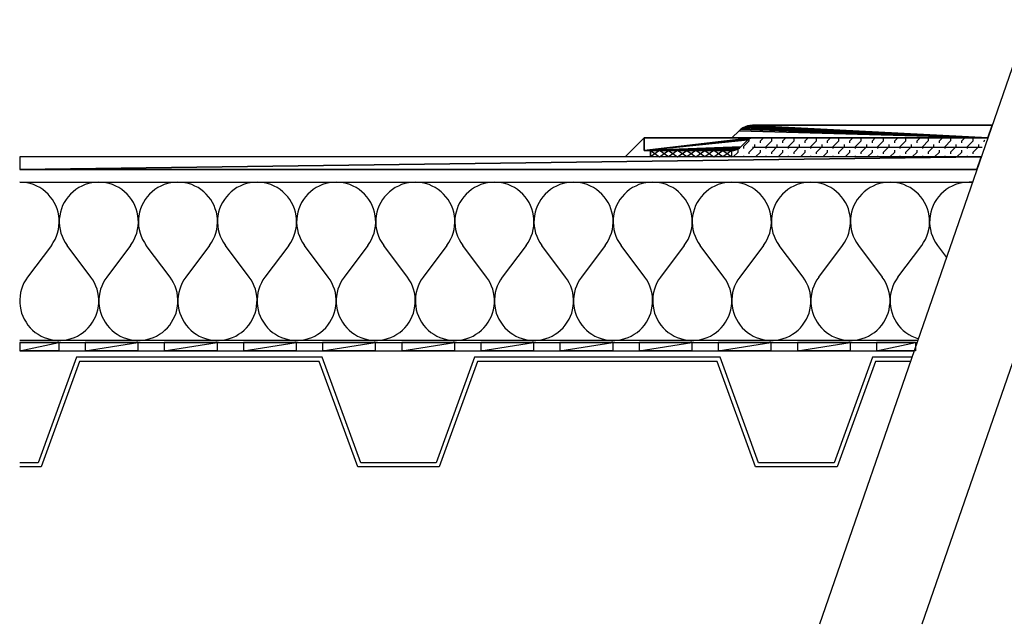
# Model space of a CAD drawing. Extents: x 89.6 to 166.2, y 141.7 to 169.6.
# Drawn here: x 89.6 to 135, y 141.7 to 169.6 of the extents above; entities that cross this region are included whole.
import ezdxf

# ---------------------------------------------------------------- set-up
doc = ezdxf.new("R2010")
doc.units = 0
doc.layers.add('LAYER_1', color=160, linetype='CONTINUOUS')

# ---------------------------------------------------------------- blocks, each defined once
blk = doc.blocks.new('AI9-BLK27')
at = {"layer": 'LAYER_1', "color": 7}
for points in [[(18.721, -2.336), (15.236, -2.336), (13.464, 2.531), (2.134, 2.531), (0.362, -2.336), (-3.123, -2.336), (-4.895, 2.531), (-16.229, 2.531), (-18.001, -2.336), (-18.856, -2.336)], [(18.856, -2.531), (15.098, -2.531), (13.329, 2.336), (2.269, 2.336), (0.497, -2.531), (-3.261, -2.531), (-5.034, 2.336), (-16.091, 2.336), (-17.863, -2.531), (-18.856, -2.531)]]:
    blk.add_lwpolyline(points, dxfattribs=at)
blk = doc.blocks.new('AI9-BLK26')
at = {"layer": 'LAYER_1', "color": 184}
for points in [[(-1.276, 0.731), (-1.186, 0.866), (-1.107, 1.004), (-1.04, 1.154), (-0.987, 1.304), (-0.95, 1.461), (-0.924, 1.622), (-0.912, 1.784), (-0.916, 1.945), (-0.935, 2.106), (-0.965, 2.263), (-1.01, 2.417), (-1.07, 2.57), (-1.141, 2.713), (-1.227, 2.852), (-1.325, 2.979), (-1.429, 3.102), (-1.549, 3.211), (-1.677, 3.312), (-1.812, 3.399), (-1.954, 3.473), (-2.104, 3.537), (-2.258, 3.586), (-2.415, 3.623), (-2.576, 3.642), (-2.737, 3.649)], [(0.912, 3.649), (0.751, 3.642), (0.59, 3.623), (0.433, 3.586), (0.279, 3.537), (0.133, 3.473), (-0.013, 3.399), (-0.148, 3.312), (-0.275, 3.211), (-0.392, 3.102), (-0.5, 2.979), (-0.598, 2.852), (-0.68, 2.713), (-0.755, 2.57), (-0.811, 2.417), (-0.86, 2.263), (-0.89, 2.106), (-0.909, 1.945), (-0.912, 1.784), (-0.901, 1.622), (-0.875, 1.461), (-0.838, 1.304), (-0.781, 1.154), (-0.718, 1.004), (-0.639, 0.866), (-0.545, 0.731)], [(2.374, 0.731), (2.464, 0.866), (2.542, 1.004), (2.61, 1.154), (2.662, 1.304), (2.703, 1.461), (2.726, 1.622), (2.737, 1.784), (2.733, 1.945), (2.718, 2.106), (2.685, 2.263), (2.64, 2.417), (2.58, 2.57), (2.508, 2.713), (2.422, 2.852), (2.329, 2.979), (2.22, 3.102), (2.1, 3.211), (1.973, 3.312), (1.838, 3.399), (1.695, 3.473), (1.546, 3.537), (1.392, 3.586), (1.235, 3.623), (1.073, 3.642), (0.912, 3.649)], [(-1.276, 0.731), (-2.374, -0.731), (-2.46, -0.861), (-2.539, -1), (-2.606, -1.143), (-2.659, -1.293), (-2.696, -1.446), (-2.722, -1.604), (-2.737, -1.761), (-2.733, -1.918), (-2.718, -2.075), (-2.692, -2.233), (-2.651, -2.387), (-2.595, -2.533), (-2.527, -2.675), (-2.445, -2.814), (-2.355, -2.941), (-2.253, -3.065), (-2.141, -3.174), (-2.018, -3.279), (-1.887, -3.368), (-1.752, -3.447), (-1.605, -3.514), (-1.459, -3.567), (-1.306, -3.608), (-1.149, -3.634), (-0.991, -3.649), (-0.834, -3.649), (-0.676, -3.634), (-0.519, -3.608), (-0.365, -3.567), (-0.216, -3.514), (-0.073, -3.447), (0.065, -3.368), (0.193, -3.279), (0.317, -3.174), (0.429, -3.065), (0.53, -2.941), (0.624, -2.814), (0.702, -2.675), (0.77, -2.533), (0.826, -2.387), (0.867, -2.233), (0.897, -2.075), (0.912, -1.918), (0.912, -1.761), (0.901, -1.604), (0.875, -1.446), (0.834, -1.293), (0.781, -1.143), (0.718, -1), (0.639, -0.861), (0.549, -0.731), (-0.545, 0.731)]]:
    blk.add_lwpolyline(points, dxfattribs=at)
blk = doc.blocks.new('AI9-BLK25')
at = {"layer": 'LAYER_1', "color": 184}
for points in [[(0, 3.649), (-0.161, 3.642), (-0.322, 3.623), (-0.48, 3.586), (-0.633, 3.537), (-0.783, 3.473), (-0.925, 3.399), (-1.06, 3.312), (-1.188, 3.211), (-1.307, 3.102), (-1.416, 2.979), (-1.51, 2.852), (-1.596, 2.713), (-1.667, 2.57), (-1.727, 2.417), (-1.772, 2.263), (-1.806, 2.106), (-1.821, 1.945), (-1.825, 1.784), (-1.813, 1.622), (-1.791, 1.461), (-1.75, 1.304), (-1.697, 1.154), (-1.634, 1.004), (-1.551, 0.866), (-1.461, 0.731)], [(1.458, 0.731), (1.551, 0.866), (1.63, 1.004), (1.694, 1.154), (1.75, 1.304), (1.787, 1.461), (1.813, 1.622), (1.825, 1.784), (1.821, 1.945), (1.802, 2.106), (1.772, 2.263), (1.724, 2.417), (1.667, 2.57), (1.592, 2.713), (1.51, 2.852), (1.412, 2.979), (1.304, 3.102), (1.188, 3.211), (1.06, 3.312), (0.925, 3.399), (0.78, 3.473), (0.633, 3.537), (0.48, 3.586), (0.318, 3.623), (0.161, 3.642), (0, 3.649)], [(-2.192, 0.731), (-3.286, -0.731), (-3.376, -0.861), (-3.454, -1), (-3.518, -1.143), (-3.57, -1.293), (-3.612, -1.446), (-3.638, -1.604), (-3.649, -1.761), (-3.649, -1.918), (-3.635, -2.075), (-3.604, -2.233), (-3.563, -2.387), (-3.511, -2.533), (-3.44, -2.675), (-3.361, -2.814), (-3.271, -2.941), (-3.166, -3.065), (-3.053, -3.174), (-2.933, -3.279), (-2.803, -3.368), (-2.664, -3.447), (-2.522, -3.514), (-2.372, -3.567), (-2.218, -3.608), (-2.064, -3.634), (-1.907, -3.649), (-1.746, -3.649), (-1.589, -3.634), (-1.435, -3.608), (-1.281, -3.567), (-1.131, -3.514), (-0.989, -3.447), (-0.85, -3.368), (-0.719, -3.279), (-0.599, -3.174), (-0.487, -3.065), (-0.382, -2.941), (-0.292, -2.814), (-0.214, -2.675), (-0.146, -2.533), (-0.09, -2.387), (-0.049, -2.233), (-0.019, -2.075), (-0.004, -1.918), (-0.004, -1.761), (-0.015, -1.604), (-0.041, -1.446), (-0.082, -1.293), (-0.135, -1.143), (-0.199, -1), (-0.277, -0.861), (-0.367, -0.731), (-1.461, 0.731)], [(1.458, 0.731), (0.363, -0.731), (0.274, -0.861), (0.195, -1), (0.131, -1.143), (0.079, -1.293), (0.038, -1.446), (0.011, -1.604), (0, -1.761), (0, -1.918), (0.015, -2.075), (0.045, -2.233), (0.086, -2.387), (0.142, -2.533), (0.21, -2.675), (0.288, -2.814), (0.382, -2.941), (0.483, -3.065), (0.596, -3.174), (0.716, -3.279), (0.847, -3.368), (0.985, -3.447), (1.128, -3.514), (1.278, -3.567), (1.431, -3.608), (1.589, -3.634), (1.746, -3.649), (1.903, -3.649), (2.061, -3.634), (2.218, -3.608), (2.372, -3.567), (2.518, -3.514), (2.664, -3.447), (2.799, -3.368), (2.93, -3.279), (3.054, -3.174), (3.166, -3.065), (3.267, -2.941), (3.357, -2.814), (3.44, -2.675), (3.507, -2.533), (3.559, -2.387), (3.605, -2.233), (3.631, -2.075), (3.646, -1.918), (3.649, -1.761), (3.634, -1.604), (3.608, -1.446), (3.571, -1.293), (3.518, -1.143), (3.451, -1), (3.372, -0.861), (3.286, -0.731), (2.188, 0.731)]]:
    blk.add_lwpolyline(points, dxfattribs=at)
blk = doc.blocks.new('AI9-BLK24')
at = {"layer": 'LAYER_1', "color": 184}
for points in [[(-0.912, 3.649), (-1.073, 3.642), (-1.235, 3.623), (-1.392, 3.586), (-1.545, 3.537), (-1.696, 3.473), (-1.838, 3.399), (-1.973, 3.312), (-2.1, 3.211), (-2.22, 3.102), (-2.325, 2.979), (-2.422, 2.852), (-2.509, 2.713), (-2.58, 2.57), (-2.64, 2.417), (-2.685, 2.263), (-2.715, 2.106), (-2.734, 1.945), (-2.737, 1.784), (-2.726, 1.622), (-2.7, 1.461), (-2.662, 1.304), (-2.61, 1.154), (-2.542, 1.004), (-2.463, 0.866), (-2.373, 0.731)], [(0.549, 0.731), (0.639, 0.866), (0.717, 1.004), (0.785, 1.154), (0.837, 1.304), (0.875, 1.461), (0.901, 1.622), (0.912, 1.784), (0.909, 1.945), (0.89, 2.106), (0.86, 2.263), (0.815, 2.417), (0.755, 2.57), (0.684, 2.713), (0.598, 2.852), (0.5, 2.979), (0.392, 3.102), (0.275, 3.211), (0.148, 3.312), (0.013, 3.399), (-0.129, 3.473), (-0.279, 3.537), (-0.433, 3.586), (-0.59, 3.623), (-0.751, 3.642), (-0.912, 3.649)], [(2.737, 3.649), (2.576, 3.642), (2.415, 3.623), (2.257, 3.586), (2.104, 3.537), (1.954, 3.473), (1.812, 3.399), (1.677, 3.312), (1.549, 3.211), (1.433, 3.102), (1.324, 2.979), (1.227, 2.852), (1.145, 2.713), (1.07, 2.57), (1.013, 2.417), (0.965, 2.263), (0.935, 2.106), (0.916, 1.945), (0.912, 1.784), (0.923, 1.622), (0.95, 1.461), (0.988, 1.304), (1.04, 1.154), (1.107, 1.004), (1.186, 0.866), (1.279, 0.731)], [(0.549, 0.731), (-0.549, -0.731), (-0.639, -0.861), (-0.714, -1), (-0.781, -1.143), (-0.834, -1.293), (-0.871, -1.446), (-0.897, -1.604), (-0.912, -1.761), (-0.909, -1.918), (-0.894, -2.075), (-0.867, -2.233), (-0.826, -2.387), (-0.77, -2.533), (-0.703, -2.675), (-0.62, -2.814), (-0.53, -2.941), (-0.429, -3.065), (-0.317, -3.174), (-0.193, -3.279), (-0.062, -3.368), (0.073, -3.447), (0.219, -3.514), (0.365, -3.567), (0.519, -3.608), (0.676, -3.634), (0.834, -3.649), (0.991, -3.649), (1.148, -3.634), (1.306, -3.608), (1.46, -3.567), (1.609, -3.514), (1.752, -3.447), (1.89, -3.368), (2.018, -3.279), (2.141, -3.174), (2.254, -3.065), (2.355, -2.941), (2.449, -2.814), (2.527, -2.675), (2.595, -2.533), (2.651, -2.387), (2.692, -2.233), (2.722, -2.075), (2.737, -1.918), (2.737, -1.761), (2.726, -1.604), (2.699, -1.446), (2.658, -1.293), (2.606, -1.143), (2.539, -1), (2.464, -0.861), (2.373, -0.731), (1.279, 0.731)]]:
    blk.add_lwpolyline(points, dxfattribs=at)
blk = doc.blocks.new('AI9-BLK23')
at = {"layer": 'LAYER_1', "color": 184}
for points in [[(-1.277, 0.731), (-1.188, 0.866), (-1.109, 1.004), (-1.041, 1.154), (-0.989, 1.304), (-0.948, 1.461), (-0.925, 1.622), (-0.914, 1.784), (-0.918, 1.945), (-0.933, 2.106), (-0.966, 2.263), (-1.011, 2.417), (-1.071, 2.57), (-1.143, 2.713), (-1.229, 2.852), (-1.326, 2.979), (-1.431, 3.102), (-1.551, 3.211), (-1.678, 3.312), (-1.813, 3.399), (-1.956, 3.473), (-2.106, 3.537), (-2.259, 3.586), (-2.417, 3.623), (-2.578, 3.642), (-2.739, 3.649)], [(0.914, 3.649), (0.749, 3.642), (0.592, 3.623), (0.435, 3.586), (0.281, 3.537), (0.131, 3.473), (-0.011, 3.399), (-0.146, 3.312), (-0.273, 3.211), (-0.393, 3.102), (-0.502, 2.979), (-0.596, 2.852), (-0.682, 2.713), (-0.753, 2.57), (-0.813, 2.417), (-0.858, 2.263), (-0.892, 2.106), (-0.91, 1.945), (-0.91, 1.784), (-0.903, 1.622), (-0.876, 1.461), (-0.835, 1.304), (-0.783, 1.154), (-0.719, 1.004), (-0.637, 0.866), (-0.547, 0.731)], [(2.372, 0.731), (2.466, 0.866), (2.544, 1.004), (2.608, 1.154), (2.66, 1.304), (2.702, 1.461), (2.728, 1.622), (2.739, 1.784), (2.735, 1.945), (2.716, 2.106), (2.683, 2.263), (2.638, 2.417), (2.582, 2.57), (2.507, 2.713), (2.424, 2.852), (2.327, 2.979), (2.218, 3.102), (2.102, 3.211), (1.975, 3.312), (1.836, 3.399), (1.694, 3.473), (1.548, 3.537), (1.39, 3.586), (1.233, 3.623), (1.076, 3.642), (0.914, 3.649)], [(-1.277, 0.731), (-2.372, -0.731), (-2.462, -0.861), (-2.54, -1), (-2.604, -1.143), (-2.66, -1.293), (-2.698, -1.446), (-2.724, -1.604), (-2.735, -1.761), (-2.735, -1.918), (-2.72, -2.075), (-2.69, -2.233), (-2.649, -2.387), (-2.596, -2.533), (-2.525, -2.675), (-2.446, -2.814), (-2.357, -2.941), (-2.252, -3.065), (-2.139, -3.174), (-2.02, -3.279), (-1.888, -3.368), (-1.754, -3.447), (-1.607, -3.514), (-1.457, -3.567), (-1.307, -3.608), (-1.15, -3.634), (-0.993, -3.649), (-0.832, -3.649), (-0.674, -3.634), (-0.521, -3.608), (-0.367, -3.567), (-0.217, -3.514), (-0.075, -3.447), (0.064, -3.368), (0.195, -3.279), (0.315, -3.174), (0.427, -3.065), (0.532, -2.941), (0.622, -2.814), (0.701, -2.675), (0.768, -2.533), (0.824, -2.387), (0.865, -2.233), (0.896, -2.075), (0.911, -1.918), (0.911, -1.761), (0.899, -1.604), (0.873, -1.446), (0.832, -1.293), (0.78, -1.143), (0.716, -1), (0.637, -0.861), (0.547, -0.731), (-0.547, 0.731)]]:
    blk.add_lwpolyline(points, dxfattribs=at)
blk = doc.blocks.new('AI9-BLK22')
at = {"layer": 'LAYER_1', "color": 184}
for points in [[(0, 3.649), (-0.161, 3.642), (-0.322, 3.623), (-0.48, 3.586), (-0.633, 3.537), (-0.783, 3.473), (-0.925, 3.399), (-1.06, 3.312), (-1.188, 3.211), (-1.308, 3.102), (-1.412, 2.979), (-1.51, 2.852), (-1.596, 2.713), (-1.667, 2.57), (-1.727, 2.417), (-1.773, 2.263), (-1.806, 2.106), (-1.821, 1.945), (-1.825, 1.784), (-1.813, 1.622), (-1.791, 1.461), (-1.749, 1.304), (-1.697, 1.154), (-1.63, 1.004), (-1.551, 0.866), (-1.461, 0.731)], [(1.461, 0.731), (1.551, 0.866), (1.63, 1.004), (1.697, 1.154), (1.75, 1.304), (1.787, 1.461), (1.813, 1.622), (1.825, 1.784), (1.821, 1.945), (1.802, 2.106), (1.773, 2.263), (1.727, 2.417), (1.667, 2.57), (1.596, 2.713), (1.51, 2.852), (1.412, 2.979), (1.304, 3.102), (1.188, 3.211), (1.06, 3.312), (0.926, 3.399), (0.783, 3.473), (0.633, 3.537), (0.48, 3.586), (0.322, 3.623), (0.161, 3.642), (0, 3.649)], [(-2.192, 0.731), (-3.286, -0.731), (-3.376, -0.861), (-3.455, -1), (-3.518, -1.143), (-3.57, -1.293), (-3.612, -1.446), (-3.638, -1.604), (-3.649, -1.761), (-3.649, -1.918), (-3.634, -2.075), (-3.604, -2.233), (-3.563, -2.387), (-3.507, -2.533), (-3.44, -2.675), (-3.361, -2.814), (-3.267, -2.941), (-3.166, -3.065), (-3.054, -3.174), (-2.934, -3.279), (-2.803, -3.368), (-2.664, -3.447), (-2.521, -3.514), (-2.372, -3.567), (-2.218, -3.608), (-2.064, -3.634), (-1.903, -3.649), (-1.746, -3.649), (-1.589, -3.634), (-1.431, -3.608), (-1.277, -3.567), (-1.132, -3.514), (-0.985, -3.447), (-0.851, -3.368), (-0.719, -3.279), (-0.596, -3.174), (-0.483, -3.065), (-0.382, -2.941), (-0.292, -2.814), (-0.21, -2.675), (-0.143, -2.533), (-0.09, -2.387), (-0.045, -2.233), (-0.019, -2.075), (-0.004, -1.918), (0, -1.761), (-0.015, -1.604), (-0.041, -1.446), (-0.079, -1.293), (-0.131, -1.143), (-0.198, -1), (-0.277, -0.861), (-0.367, -0.731), (-1.461, 0.731)], [(1.461, 0.731), (0.363, -0.731), (0.274, -0.861), (0.199, -1), (0.131, -1.143), (0.079, -1.293), (0.041, -1.446), (0.015, -1.604), (0, -1.761), (0.004, -1.918), (0.019, -2.075), (0.045, -2.233), (0.086, -2.387), (0.143, -2.533), (0.21, -2.675), (0.288, -2.814), (0.382, -2.941), (0.483, -3.065), (0.596, -3.174), (0.719, -3.279), (0.847, -3.368), (0.985, -3.447), (1.128, -3.514), (1.278, -3.567), (1.431, -3.608), (1.589, -3.634), (1.746, -3.649), (1.903, -3.649), (2.061, -3.634), (2.218, -3.608), (2.372, -3.567), (2.522, -3.514), (2.664, -3.447), (2.803, -3.368), (2.93, -3.279), (3.054, -3.174), (3.166, -3.065), (3.267, -2.941), (3.361, -2.814), (3.44, -2.675), (3.507, -2.533), (3.563, -2.387), (3.604, -2.233), (3.635, -2.075), (3.649, -1.918), (3.649, -1.761), (3.638, -1.604), (3.612, -1.446), (3.57, -1.293), (3.518, -1.143), (3.451, -1), (3.376, -0.861), (3.286, -0.731), (2.188, 0.731)]]:
    blk.add_lwpolyline(points, dxfattribs=at)
blk = doc.blocks.new('AI9-BLK21')
at = {"layer": 'LAYER_1', "color": 184}
for points in [[(-0.912, 3.649), (-1.073, 3.642), (-1.235, 3.623), (-1.392, 3.586), (-1.546, 3.537), (-1.696, 3.473), (-1.838, 3.399), (-1.972, 3.312), (-2.1, 3.211), (-2.216, 3.102), (-2.325, 2.979), (-2.422, 2.852), (-2.505, 2.713), (-2.58, 2.57), (-2.64, 2.417), (-2.685, 2.263), (-2.715, 2.106), (-2.733, 1.945), (-2.737, 1.784), (-2.726, 1.622), (-2.699, 1.461), (-2.662, 1.304), (-2.61, 1.154), (-2.542, 1.004), (-2.463, 0.866), (-2.373, 0.731)], [(0.549, 0.731), (0.639, 0.866), (0.717, 1.004), (0.785, 1.154), (0.837, 1.304), (0.879, 1.461), (0.901, 1.622), (0.912, 1.784), (0.909, 1.945), (0.893, 2.106), (0.86, 2.263), (0.815, 2.417), (0.755, 2.57), (0.684, 2.713), (0.598, 2.852), (0.5, 2.979), (0.395, 3.102), (0.275, 3.211), (0.148, 3.312), (0.013, 3.399), (-0.129, 3.473), (-0.279, 3.537), (-0.433, 3.586), (-0.59, 3.623), (-0.751, 3.642), (-0.912, 3.649)], [(2.737, 3.649), (2.576, 3.642), (2.419, 3.623), (2.261, 3.586), (2.104, 3.537), (1.958, 3.473), (1.815, 3.399), (1.677, 3.312), (1.549, 3.211), (1.433, 3.102), (1.324, 2.979), (1.227, 2.852), (1.145, 2.713), (1.073, 2.57), (1.013, 2.417), (0.969, 2.263), (0.934, 2.106), (0.916, 1.945), (0.912, 1.784), (0.924, 1.622), (0.95, 1.461), (0.991, 1.304), (1.043, 1.154), (1.107, 1.004), (1.186, 0.866), (1.279, 0.731)], [(0.549, 0.731), (-0.545, -0.731), (-0.635, -0.861), (-0.714, -1), (-0.781, -1.143), (-0.834, -1.293), (-0.871, -1.446), (-0.897, -1.604), (-0.912, -1.761), (-0.909, -1.918), (-0.893, -2.075), (-0.867, -2.233), (-0.823, -2.387), (-0.77, -2.533), (-0.703, -2.675), (-0.62, -2.814), (-0.53, -2.941), (-0.425, -3.065), (-0.313, -3.174), (-0.193, -3.279), (-0.062, -3.368), (0.073, -3.447), (0.219, -3.514), (0.369, -3.567), (0.519, -3.608), (0.676, -3.634), (0.834, -3.649), (0.991, -3.649), (1.152, -3.634), (1.306, -3.608), (1.459, -3.567), (1.609, -3.514), (1.752, -3.447), (1.89, -3.368), (2.021, -3.279), (2.141, -3.174), (2.254, -3.065), (2.355, -2.941), (2.449, -2.814), (2.527, -2.675), (2.595, -2.533), (2.651, -2.387), (2.692, -2.233), (2.722, -2.075), (2.737, -1.918), (2.737, -1.761), (2.726, -1.604), (2.699, -1.446), (2.658, -1.293), (2.606, -1.143), (2.542, -1), (2.463, -0.861), (2.373, -0.731), (1.279, 0.731)]]:
    blk.add_lwpolyline(points, dxfattribs=at)
blk = doc.blocks.new('AI9-BLK20')
at = {"layer": 'LAYER_1', "color": 184}
for points in [[(-1.278, 0.731), (-1.184, 0.866), (-1.105, 1.004), (-1.042, 1.154), (-0.989, 1.304), (-0.948, 1.461), (-0.922, 1.622), (-0.91, 1.784), (-0.914, 1.945), (-0.933, 2.106), (-0.967, 2.263), (-1.012, 2.417), (-1.072, 2.57), (-1.143, 2.713), (-1.225, 2.852), (-1.323, 2.979), (-1.431, 3.102), (-1.547, 3.211), (-1.675, 3.312), (-1.813, 3.399), (-1.956, 3.473), (-2.106, 3.537), (-2.259, 3.586), (-2.417, 3.623), (-2.574, 3.642), (-2.739, 3.649)], [(0.914, 3.649), (0.753, 3.642), (0.592, 3.623), (0.435, 3.586), (0.281, 3.537), (0.131, 3.473), (-0.011, 3.399), (-0.146, 3.312), (-0.273, 3.211), (-0.394, 3.102), (-0.498, 2.979), (-0.596, 2.852), (-0.682, 2.713), (-0.753, 2.57), (-0.813, 2.417), (-0.858, 2.263), (-0.892, 2.106), (-0.907, 1.945), (-0.91, 1.784), (-0.899, 1.622), (-0.877, 1.461), (-0.836, 1.304), (-0.783, 1.154), (-0.716, 1.004), (-0.637, 0.866), (-0.547, 0.731)], [(2.376, 0.731), (2.465, 0.866), (2.544, 1.004), (2.612, 1.154), (2.664, 1.304), (2.701, 1.461), (2.728, 1.622), (2.739, 1.784), (2.735, 1.945), (2.717, 2.106), (2.686, 2.263), (2.642, 2.417), (2.582, 2.57), (2.507, 2.713), (2.424, 2.852), (2.327, 2.979), (2.218, 3.102), (2.102, 3.211), (1.975, 3.312), (1.84, 3.399), (1.697, 3.473), (1.547, 3.537), (1.394, 3.586), (1.236, 3.623), (1.075, 3.642), (0.914, 3.649)], [(-1.278, 0.731), (-2.372, -0.731), (-2.462, -0.861), (-2.54, -1), (-2.604, -1.143), (-2.657, -1.293), (-2.698, -1.446), (-2.724, -1.604), (-2.735, -1.761), (-2.735, -1.918), (-2.72, -2.075), (-2.69, -2.233), (-2.649, -2.387), (-2.593, -2.533), (-2.525, -2.675), (-2.447, -2.814), (-2.353, -2.941), (-2.252, -3.065), (-2.14, -3.174), (-2.019, -3.279), (-1.888, -3.368), (-1.75, -3.447), (-1.607, -3.514), (-1.457, -3.567), (-1.304, -3.608), (-1.15, -3.634), (-0.989, -3.649), (-0.832, -3.649), (-0.675, -3.634), (-0.517, -3.608), (-0.367, -3.567), (-0.218, -3.514), (-0.071, -3.447), (0.064, -3.368), (0.195, -3.279), (0.315, -3.174), (0.427, -3.065), (0.532, -2.941), (0.622, -2.814), (0.704, -2.675), (0.772, -2.533), (0.824, -2.387), (0.869, -2.233), (0.896, -2.075), (0.911, -1.918), (0.911, -1.761), (0.899, -1.604), (0.873, -1.446), (0.835, -1.293), (0.783, -1.143), (0.716, -1), (0.637, -0.861), (0.547, -0.731), (-0.547, 0.731)]]:
    blk.add_lwpolyline(points, dxfattribs=at)
blk = doc.blocks.new('AI9-BLK19')
at = {"layer": 'LAYER_1', "color": 184}
blk.add_line((-21.981, 3.649), (21.981, 3.649), dxfattribs=at)
for points in [[(14.524, 3.649), (14.363, 3.642), (14.202, 3.623), (14.045, 3.586), (13.891, 3.537), (13.741, 3.473), (13.599, 3.399), (13.464, 3.312), (13.337, 3.211), (13.22, 3.102), (13.112, 2.979), (13.014, 2.852), (12.928, 2.713), (12.857, 2.57), (12.797, 2.417), (12.752, 2.263), (12.722, 2.106), (12.703, 1.945), (12.7, 1.784), (12.711, 1.622), (12.737, 1.461), (12.775, 1.304), (12.827, 1.154), (12.895, 1.004), (12.973, 0.866), (13.063, 0.731)], [(12.336, 0.731), (11.239, -0.731), (11.149, -0.861), (11.074, -1), (11.006, -1.143), (10.954, -1.293), (10.913, -1.446), (10.886, -1.604), (10.875, -1.761), (10.875, -1.918), (10.89, -2.075), (10.92, -2.233), (10.961, -2.387), (11.017, -2.533), (11.085, -2.675), (11.164, -2.814), (11.257, -2.941), (11.358, -3.065), (11.471, -3.174), (11.594, -3.279), (11.722, -3.368), (11.861, -3.447), (12.003, -3.514), (12.153, -3.567), (12.306, -3.608), (12.464, -3.634), (12.621, -3.649), (12.778, -3.649), (12.936, -3.634), (13.093, -3.608), (13.247, -3.567), (13.397, -3.514), (13.539, -3.447), (13.678, -3.368), (13.805, -3.279), (13.929, -3.174), (14.041, -3.065), (14.142, -2.941), (14.236, -2.814), (14.315, -2.675), (14.382, -2.533), (14.438, -2.387), (14.479, -2.233), (14.506, -2.075), (14.521, -1.918), (14.524, -1.761), (14.51, -1.604), (14.483, -1.446), (14.446, -1.293), (14.394, -1.143), (14.326, -1), (14.251, -0.861), (14.161, -0.731), (13.063, 0.731)]]:
    blk.add_lwpolyline(points, dxfattribs=at)
blk = doc.blocks.new('AI9-BLK18')
at = {"layer": 'LAYER_1', "color": 7}
for p, q in [((-20.701, -4.234), (20.701, -4.234)), ((-20.701, -4.623), (20.566, -4.623))]:
    blk.add_line(p, q, dxfattribs=at)
blk.add_lwpolyline([(12.159, 4.624), (11.743, 4.331), (11.327, 4.624), (10.907, 4.331), (10.491, 4.624), (10.075, 4.331), (9.656, 4.624), (9.24, 4.331), (8.824, 4.624), (8.408, 4.331), (8.408, 4.624), (8.824, 4.331), (9.24, 4.624), (9.656, 4.331), (10.075, 4.624), (10.491, 4.331), (10.907, 4.624), (11.327, 4.331), (11.743, 4.624), (12.159, 4.331)], close=True, dxfattribs=at)
blk = doc.blocks.new('AI9-BLK11')
at = {"layer": 'LAYER_1', "color": 7}
for p, q in [((-6.187, 13.951), (-15.838, -13.951)), ((-1.465, 13.951), (-11.113, -13.951)), ((-23.924, 7.911), (-23.924, 8.496)), ((14.125, 8.496), (14.125, 7.911))]:
    blk.add_line(p, q, dxfattribs=at)
blk.add_lwpolyline([(10.079, 7.911), (10.495, 7.619), (10.914, 7.911), (11.33, 7.619), (11.746, 7.911), (12.165, 7.619), (12.582, 7.911), (12.997, 7.619), (13.417, 7.911), (13.833, 7.619), (13.833, 7.911), (13.417, 7.619), (12.997, 7.911), (12.582, 7.619), (12.165, 7.911), (11.746, 7.619), (11.33, 7.911), (10.914, 7.619), (10.495, 7.911), (10.079, 7.619)], close=True, dxfattribs=at)
for points in [[(-11.574, -1.628), (-13.391, -1.628), (-15.164, -6.495)], [(23.924, -6.495), (21.765, -6.495), (19.996, -1.628), (8.662, -1.628), (6.89, -6.495), (3.406, -6.495), (1.633, -1.628), (-6.853, -1.628)], [(-11.642, -1.823), (-13.257, -1.823), (-15.029, -6.69)], [(23.924, -6.69), (21.63, -6.69), (19.858, -1.823), (8.801, -1.823), (7.028, -6.69), (3.271, -6.69), (1.499, -1.823), (-6.921, -1.823)]]:
    blk.add_lwpolyline(points, dxfattribs=at)
blk = doc.blocks.new('AI9-BLK10')
at = {"layer": 'LAYER_1', "color": 184}
for points in [[(1.279, -0.731), (2.374, 0.731), (2.464, 0.866), (2.546, 1.004), (2.609, 1.154), (2.662, 1.304), (2.703, 1.461), (2.73, 1.622), (2.737, 1.784), (2.737, 1.945), (2.718, 2.106), (2.685, 2.263), (2.64, 2.417), (2.58, 2.57), (2.509, 2.713), (2.422, 2.852), (2.328, 2.979), (2.22, 3.102), (2.1, 3.211), (1.973, 3.312), (1.838, 3.399), (1.695, 3.473), (1.545, 3.537), (1.392, 3.586), (1.234, 3.623), (1.077, 3.642), (0.913, 3.649), (0.751, 3.642), (0.594, 3.623), (0.433, 3.586), (0.279, 3.537), (0.133, 3.473), (-0.01, 3.399), (-0.148, 3.312), (-0.276, 3.211), (-0.392, 3.102), (-0.5, 2.979), (-0.597, 2.852), (-0.68, 2.713), (-0.755, 2.57), (-0.811, 2.417), (-0.86, 2.263), (-0.89, 2.106), (-0.909, 1.945), (-0.912, 1.784), (-0.901, 1.622), (-0.875, 1.461), (-0.834, 1.304), (-0.781, 1.154), (-0.717, 1.004), (-0.639, 0.866), (-0.545, 0.731), (0.549, -0.731)], [(-2.37, -0.731), (-2.46, -0.861), (-2.538, -1), (-2.606, -1.143), (-2.658, -1.293), (-2.696, -1.446), (-2.722, -1.604), (-2.737, -1.761), (-2.733, -1.918), (-2.719, -2.075), (-2.692, -2.233), (-2.647, -2.387), (-2.595, -2.533), (-2.527, -2.675), (-2.445, -2.814), (-2.355, -2.941), (-2.254, -3.065), (-2.141, -3.174), (-2.018, -3.279), (-1.887, -3.368), (-1.752, -3.447), (-1.606, -3.514), (-1.459, -3.567), (-1.306, -3.608), (-1.148, -3.634), (-0.991, -3.649), (-0.834, -3.649), (-0.673, -3.634), (-0.519, -3.608), (-0.365, -3.567), (-0.215, -3.514), (-0.073, -3.447), (0.065, -3.368), (0.196, -3.279), (0.317, -3.174), (0.429, -3.065), (0.53, -2.941), (0.624, -2.814), (0.703, -2.675), (0.77, -2.533), (0.826, -2.387), (0.867, -2.233), (0.897, -2.075), (0.913, -1.918), (0.913, -1.761), (0.901, -1.604), (0.875, -1.446), (0.834, -1.293), (0.781, -1.143), (0.717, -1), (0.639, -0.861), (0.549, -0.731)], [(1.279, -0.731), (1.19, -0.861), (1.111, -1), (1.043, -1.147), (0.991, -1.296), (0.954, -1.45), (0.927, -1.611), (0.916, -1.769), (0.916, -1.929), (0.931, -2.087), (0.961, -2.244), (1.006, -2.398), (1.062, -2.547), (1.133, -2.69), (1.216, -2.829), (1.306, -2.956), (1.411, -3.08), (1.527, -3.188), (1.65, -3.29), (1.782, -3.379), (1.924, -3.458), (2.066, -3.522), (2.22, -3.575)]]:
    blk.add_lwpolyline(points, dxfattribs=at)
blk = doc.blocks.new('AI9-BLK9')
at = {"layer": 'LAYER_1', "color": 184}
blk.add_line((-7.902, 3.606), (20.079, 3.606), dxfattribs=at)
for points in [[(-19.712, -0.774), (-18.618, 0.688), (-18.528, 0.823), (-18.45, 0.961), (-18.382, 1.111), (-18.33, 1.261), (-18.292, 1.418), (-18.266, 1.579), (-18.255, 1.74), (-18.259, 1.902), (-18.273, 2.063), (-18.307, 2.22), (-18.352, 2.374), (-18.412, 2.527), (-18.483, 2.67), (-18.569, 2.808), (-18.667, 2.936), (-18.772, 3.059), (-18.892, 3.168), (-19.019, 3.269), (-19.154, 3.356), (-19.296, 3.43), (-19.446, 3.494), (-19.6, 3.543), (-19.757, 3.58), (-19.918, 3.599), (-20.079, 3.606)], [(-12.627, 3.603), (-12.777, 3.606), (-12.938, 3.599), (-13.099, 3.58), (-13.256, 3.543), (-13.41, 3.494), (-13.56, 3.43), (-13.702, 3.356), (-13.837, 3.269), (-13.964, 3.168), (-14.084, 3.059), (-14.193, 2.936), (-14.287, 2.808), (-14.373, 2.67), (-14.444, 2.527), (-14.504, 2.374), (-14.549, 2.22), (-14.583, 2.063), (-14.598, 1.902), (-14.602, 1.74), (-14.59, 1.579), (-14.568, 1.418), (-14.526, 1.261), (-14.474, 1.111), (-14.407, 0.961), (-14.328, 0.823), (-14.238, 0.688), (-13.826, 0.137)], [(-10.397, -3.606), (-10.248, -3.55), (-10.101, -3.483), (-9.959, -3.4), (-9.828, -3.306), (-9.708, -3.201), (-9.592, -3.085), (-9.491, -2.962), (-9.401, -2.827), (-9.323, -2.688), (-9.255, -2.542), (-9.203, -2.389), (-9.165, -2.232), (-9.139, -2.07), (-9.127, -1.909), (-9.131, -1.748), (-9.15, -1.591), (-9.18, -1.43), (-9.225, -1.276), (-9.285, -1.126), (-9.356, -0.98), (-9.442, -0.845)]]:
    blk.add_lwpolyline(points, dxfattribs=at)
blk = doc.blocks.new('AI9-BLK8')
at = {"layer": 'LAYER_1', "color": 7}
for p, q in [((-13.952, 0.045), (-13.693, 0.304)), ((-13.693, -0.214), (-13.434, 0.045)), ((-2.94, 0), (-13.547, 0)), ((-13.176, 0.304), (-13.041, 0.439)), ((-12.917, 0.045), (-12.659, 0.304)), ((-12.659, -0.214), (-12.4, 0.045)), ((-12.142, 0.304), (-12.007, 0.439)), ((-11.887, 0.045), (-11.628, 0.304)), ((-11.628, -0.214), (-11.37, 0.045)), ((-11.111, 0.304), (-10.977, 0.439)), ((-10.853, 0.045), (-10.594, 0.304)), ((-10.594, -0.214), (-10.336, 0.045)), ((-10.077, 0.304), (-9.942, 0.439)), ((-9.819, 0.045), (-9.564, 0.304)), ((-9.564, -0.214), (-9.305, 0.045)), ((-9.047, 0.304), (-8.908, 0.439)), ((-8.788, 0.045), (-8.53, 0.304)), ((-8.53, -0.214), (-8.271, 0.045)), ((-8.013, 0.304), (-7.878, 0.439)), ((-7.754, 0.045), (-7.496, 0.304)), ((-7.496, -0.214), (-7.237, 0.045)), ((-6.982, 0.304), (-6.844, 0.439)), ((-6.724, 0.045), (-6.465, 0.304)), ((-6.465, -0.214), (-6.207, 0.045)), ((-5.948, 0.304), (-5.813, 0.439)), ((-5.69, 0.045), (-5.431, 0.304)), ((-5.431, -0.214), (-5.172, 0.045)), ((-4.914, 0.304), (-4.779, 0.439)), ((-4.659, 0.045), (-4.401, 0.304)), ((-4.401, -0.214), (-4.142, 0.045)), ((-3.884, 0.304), (-3.749, 0.439)), ((-3.625, 0.045), (-3.366, 0.304)), ((-3.366, -0.214), (-3.108, 0.045)), ((-2.849, 0.304), (-2.827, 0.326)), ((1.796, -0.214), (2.055, 0.045)), ((14.431, 0), (1.882, 0)), ((2.313, 0.304), (2.449, 0.439)), ((2.568, 0.045), (2.827, 0.304)), ((2.827, -0.214), (3.086, 0.045)), ((3.344, 0.304), (3.479, 0.439)), ((3.603, 0.045), (3.861, 0.304)), ((3.861, -0.214), (4.119, 0.045)), ((4.378, 0.304), (4.513, 0.439)), ((4.636, 0.045), (4.895, 0.304)), ((4.895, -0.214), (5.15, 0.045)), ((5.409, 0.304), (5.547, 0.439)), ((5.667, 0.045), (5.925, 0.304)), ((5.925, -0.214), (6.184, 0.045)), ((6.442, 0.304), (6.577, 0.439)), ((-14.431, -0.439), (-14.21, -0.214)), ((-13.401, -0.439), (-13.176, -0.214)), ((-12.366, -0.439), (-12.142, -0.214)), ((-11.336, -0.439), (-11.111, -0.214)), ((-10.302, -0.439), (-10.077, -0.214)), ((-9.272, -0.439), (-9.047, -0.214)), ((-8.237, -0.439), (-8.013, -0.214)), ((-7.204, -0.439), (-6.982, -0.214)), ((-6.173, -0.439), (-5.948, -0.214)), ((-5.139, -0.439), (-4.914, -0.214)), ((-4.109, -0.439), (-3.884, -0.214)), ((2.089, -0.439), (2.313, -0.214)), ((3.119, -0.439), (3.344, -0.214)), ((4.153, -0.439), (4.378, -0.214)), ((5.187, -0.439), (5.409, -0.214))]:
    blk.add_line(p, q, dxfattribs=at)
blk = doc.blocks.new('AI9-BLK7')
at = {"layer": 'LAYER_1', "color": 7}
for p, q in [((-14.5, -0.049), (-14.5, 0.045)), ((-14.242, 0.304), (-14.242, 0.393)), ((-13.983, 0.045), (-13.983, 0.135)), ((-13.725, 0.21), (-13.725, 0.304)), ((-13.466, -0.049), (-13.466, 0.045)), ((-13.208, 0.304), (-13.208, 0.393)), ((-12.949, 0.045), (-12.949, 0.135)), ((-12.691, 0.21), (-12.691, 0.304)), ((-12.436, -0.049), (-12.436, 0.045)), ((-12.177, 0.304), (-12.177, 0.393)), ((-11.919, 0.045), (-11.919, 0.135)), ((-11.66, 0.21), (-11.66, 0.304)), ((-11.402, -0.049), (-11.402, 0.045)), ((-11.143, 0.304), (-11.143, 0.393)), ((-10.885, 0.045), (-10.885, 0.135)), ((-10.626, 0.21), (-10.626, 0.304)), ((6.152, 0.045), (6.411, 0.304)), ((6.411, -0.214), (6.669, 0.045)), ((6.924, 0.304), (7.063, 0.439)), ((7.182, 0.045), (7.441, 0.304)), ((7.441, -0.214), (7.7, 0.045)), ((7.958, 0.304), (8.093, 0.439)), ((8.217, 0.045), (8.475, 0.304)), ((8.475, -0.214), (8.734, 0.045)), ((8.992, 0.304), (9.127, 0.439)), ((9.251, 0.045), (9.506, 0.304)), ((9.506, -0.214), (9.764, 0.045)), ((10.023, 0.304), (10.158, 0.439)), ((10.281, 0.045), (10.54, 0.304)), ((10.54, -0.214), (10.798, 0.045)), ((11.057, 0.304), (11.191, 0.439)), ((11.316, 0.045), (11.574, 0.304)), ((11.574, -0.214), (11.828, 0.045)), ((12.087, 0.304), (12.226, 0.439)), ((12.346, 0.045), (12.604, 0.304)), ((12.604, -0.214), (12.863, 0.045)), ((13.121, 0.304), (13.256, 0.439)), ((13.379, 0.045), (13.638, 0.304)), ((13.638, -0.214), (13.897, 0.045)), ((14.155, 0.304), (14.189, 0.337)), ((14.41, 0.045), (14.447, 0.079)), ((-14.759, -0.214), (-14.759, -0.124)), ((-14.5, -0.439), (-14.5, -0.382)), ((-14.242, -0.304), (-14.242, -0.214)), ((-13.725, -0.214), (-13.725, -0.124)), ((-13.466, -0.439), (-13.466, -0.382)), ((-13.208, -0.304), (-13.208, -0.214)), ((-12.691, -0.214), (-12.691, -0.124)), ((-12.436, -0.439), (-12.436, -0.382)), ((-12.177, -0.304), (-12.177, -0.214)), ((-11.66, -0.214), (-11.66, -0.124)), ((-11.402, -0.439), (-11.402, -0.382)), ((-11.143, -0.304), (-11.143, -0.214)), ((-10.626, -0.214), (-10.626, -0.124)), ((5.669, -0.439), (5.894, -0.214)), ((6.703, -0.439), (6.924, -0.214)), ((7.733, -0.439), (7.958, -0.214)), ((8.768, -0.439), (8.992, -0.214)), ((9.798, -0.439), (10.023, -0.214)), ((10.832, -0.439), (11.057, -0.214)), ((11.866, -0.439), (12.087, -0.214)), ((12.896, -0.439), (13.121, -0.214)), ((13.931, -0.439), (14.155, -0.214)), ((14.669, -0.214), (14.759, -0.124))]:
    blk.add_line(p, q, dxfattribs=at)
blk = doc.blocks.new('AI9-BLK6')
at = {"layer": 'LAYER_1', "color": 7}
for p, q in [((-6.969, -0.026), (-6.969, 0.067)), ((-6.715, 0.326), (-6.715, 0.416)), ((-6.456, 0.067), (-6.456, 0.157)), ((-6.197, 0.232), (-6.197, 0.326)), ((-5.939, -0.026), (-5.939, 0.067)), ((-5.68, 0.326), (-5.68, 0.416)), ((-5.422, 0.067), (-5.422, 0.157)), ((-5.163, 0.232), (-5.163, 0.326)), ((-4.905, -0.026), (-4.905, 0.067)), ((-4.646, 0.326), (-4.646, 0.416)), ((-4.387, 0.067), (-4.387, 0.157)), ((-4.133, 0.232), (-4.133, 0.326)), ((-3.874, -0.026), (-3.874, 0.067)), ((-3.616, 0.326), (-3.616, 0.416)), ((-3.357, 0.067), (-3.357, 0.157)), ((-3.099, 0.232), (-3.099, 0.326)), ((-2.84, -0.026), (-2.84, 0.067)), ((-2.581, 0.326), (-2.581, 0.416)), ((-2.323, 0.067), (-2.323, 0.157)), ((-2.064, 0.232), (-2.064, 0.326)), ((-1.81, -0.026), (-1.81, 0.067)), ((-1.551, 0.326), (-1.551, 0.416)), ((-1.293, 0.067), (-1.293, 0.157)), ((-1.034, 0.232), (-1.034, 0.326)), ((-0.776, -0.026), (-0.776, 0.067)), ((-0.517, 0.326), (-0.517, 0.416)), ((-0.258, 0.067), (-0.258, 0.157)), ((0, 0.281), (0, 0.326)), ((4.904, 0.067), (4.904, 0.157)), ((5.163, 0.232), (5.163, 0.326)), ((5.418, -0.026), (5.418, 0.067)), ((5.676, 0.326), (5.676, 0.416)), ((5.935, 0.067), (5.935, 0.157)), ((6.194, 0.232), (6.194, 0.326)), ((6.452, -0.026), (6.452, 0.067)), ((6.711, 0.326), (6.711, 0.416)), ((6.969, 0.067), (6.969, 0.157)), ((-6.969, -0.416), (-6.969, -0.359)), ((-6.715, -0.281), (-6.715, -0.191)), ((-6.197, -0.191), (-6.197, -0.101)), ((-5.939, -0.416), (-5.939, -0.359)), ((-5.68, -0.281), (-5.68, -0.191)), ((-5.163, -0.191), (-5.163, -0.101)), ((-4.905, -0.416), (-4.905, -0.359)), ((-4.646, -0.281), (-4.646, -0.191)), ((-4.133, -0.191), (-4.133, -0.101)), ((-3.874, -0.416), (-3.874, -0.359)), ((-3.616, -0.281), (-3.616, -0.191)), ((-3.099, -0.191), (-3.099, -0.101)), ((-2.84, -0.416), (-2.84, -0.359)), ((-2.581, -0.281), (-2.581, -0.191)), ((-2.064, -0.191), (-2.064, -0.101)), ((-1.81, -0.416), (-1.81, -0.359)), ((-1.551, -0.281), (-1.551, -0.191)), ((-1.034, -0.191), (-1.034, -0.101)), ((-0.776, -0.416), (-0.776, -0.359)), ((-0.517, -0.281), (-0.517, -0.191)), ((4.646, -0.281), (4.646, -0.191)), ((5.163, -0.191), (5.163, -0.101)), ((5.418, -0.416), (5.418, -0.359)), ((5.676, -0.281), (5.676, -0.191)), ((6.194, -0.191), (6.194, -0.101)), ((6.452, -0.416), (6.452, -0.359)), ((6.711, -0.281), (6.711, -0.191))]:
    blk.add_line(p, q, dxfattribs=at)
blk = doc.blocks.new('AI9-BLK2')
at = {"layer": 'LAYER_1', "color": 7}
for p, q in [((5.832, 0), (-38.332, 0)), ((38.332, 0), (10.553, 0))]:
    blk.add_line(p, q, dxfattribs=at)
blk = doc.blocks.new('AI9-BLK1')
at = {"layer": 'LAYER_1', "color": 7}
for p, q in [((-5.472, -0.438), (-9.515, -0.438)), ((28.533, -0.438), (24.487, -0.438)), ((6.03, -0.731), (-38.332, -0.731)), ((38.332, -0.731), (10.755, -0.731))]:
    blk.add_line(p, q, dxfattribs=at)
for points in [[(6.536, 0.731), (-4.524, 0.731), (-4.637, 0.723), (-4.749, 0.701), (-4.858, 0.663), (-4.963, 0.615), (-5.057, 0.551), (-5.143, 0.472), (-5.472, 0.146), (-9.515, 0.146)], [(28.533, 0.146), (24.487, 0.146), (24.161, 0.472), (24.075, 0.551), (23.978, 0.615), (23.876, 0.663), (23.768, 0.701), (23.655, 0.723), (23.539, 0.731), (11.257, 0.731)], [(6.334, 0.146), (-4.524, 0.146), (-4.581, 0.139), (-4.637, 0.124), (-4.686, 0.097), (-4.73, 0.06), (-5.057, -0.266)], [(24.075, -0.266), (23.745, 0.06), (23.704, 0.097), (23.651, 0.124), (23.596, 0.139), (23.539, 0.146), (11.058, 0.146)], [(-5.472, -0.438), (-5.379, -0.431), (-5.289, -0.408), (-5.206, -0.374), (-5.128, -0.326), (-5.057, -0.266)], [(24.075, -0.266), (24.142, -0.326), (24.221, -0.374), (24.307, -0.408), (24.397, -0.431), (24.487, -0.438)]]:
    blk.add_lwpolyline(points, dxfattribs=at)
for points in [[(-9.223, -0.438), (-9.223, -0.731), (-10.392, -0.731), (-9.515, 0.146), (-9.515, -0.438)], [(28.242, -0.438), (28.242, -0.731), (29.411, -0.731), (28.533, 0.146), (28.533, -0.438)]]:
    blk.add_lwpolyline(points, close=True, dxfattribs=at)

msp = doc.modelspace()

# ---------------------------------------------------------------- linework, layer by layer
at = {"layer": 'LAYER_1', "color": 184}
msp.add_line((130.987, 154.838), (89.551, 154.838), dxfattribs=at)
at = {"layer": 'LAYER_1', "color": 7}
msp.add_line((130.886, 154.74), (130.886, 154.351), dxfattribs=at)
for points in [[(122.74, 164.508), (122.41, 164.182), (134.217, 164.182), (122.74, 164.508)], [(122.826, 164.587), (122.74, 164.508), (134.217, 164.182), (122.826, 164.587)], [(122.92, 164.651), (122.826, 164.587), (134.217, 164.182), (122.92, 164.651)], [(123.025, 164.699), (122.92, 164.651), (134.217, 164.182), (123.025, 164.699)], [(123.134, 164.737), (123.025, 164.699), (134.217, 164.182), (123.134, 164.737)], [(123.246, 164.759), (123.134, 164.737), (134.217, 164.182), (123.246, 164.759)], [(123.246, 164.759), (134.419, 164.767), (123.359, 164.767), (123.246, 164.759)], [(134.419, 164.767), (123.246, 164.759), (134.217, 164.182), (134.419, 164.767)], [(123.359, 164.182), (118.368, 163.598), (123.283, 164.171), (123.359, 164.182)], [(118.368, 164.182), (134.217, 164.182), (118.368, 164.182)], [(118.368, 164.182), (118.368, 163.598), (123.359, 164.182), (118.368, 164.182)], [(122.41, 164.182), (118.368, 164.182), (134.217, 164.182), (122.41, 164.182)], [(123.283, 164.171), (118.368, 163.598), (123.212, 164.145), (123.283, 164.171)], [(123.212, 164.145), (118.368, 163.598), (123.153, 164.096), (123.212, 164.145)], [(123.153, 164.096), (118.368, 163.598), (122.826, 163.77), (123.153, 164.096)], [(122.826, 163.77), (118.368, 163.598), (122.755, 163.71), (122.826, 163.77)], [(122.755, 163.71), (118.368, 163.598), (122.676, 163.662), (122.755, 163.71)], [(122.676, 163.662), (118.368, 163.598), (122.594, 163.628), (122.676, 163.662)], [(122.594, 163.628), (118.368, 163.598), (122.504, 163.605), (122.594, 163.628)], [(122.504, 163.605), (118.368, 163.598), (122.41, 163.598), (122.504, 163.605)], [(89.551, 162.721), (133.913, 163.305), (89.551, 163.305), (89.551, 162.721)], [(133.913, 163.305), (89.551, 162.721), (133.715, 162.721), (133.913, 163.305)], [(89.551, 154.74), (89.551, 154.351), (91.357, 154.74), (89.551, 154.74)], [(89.551, 154.351), (91.357, 154.74), (91.357, 154.351), (89.551, 154.351)], [(92.575, 154.74), (92.575, 154.351), (95.006, 154.74), (92.575, 154.74)], [(92.575, 154.351), (95.006, 154.74), (95.006, 154.351), (92.575, 154.351)], [(96.224, 154.74), (96.224, 154.351), (98.659, 154.74), (96.224, 154.74)], [(96.224, 154.351), (98.659, 154.74), (98.659, 154.351), (96.224, 154.351)], [(99.873, 154.74), (99.873, 154.351), (102.309, 154.74), (99.873, 154.74)], [(99.873, 154.351), (102.309, 154.74), (102.309, 154.351), (99.873, 154.351)], [(103.526, 154.74), (103.526, 154.351), (105.958, 154.74), (103.526, 154.74)], [(103.526, 154.351), (105.958, 154.74), (105.958, 154.351), (103.526, 154.351)], [(107.176, 154.74), (107.176, 154.351), (109.611, 154.74), (107.176, 154.74)], [(107.176, 154.351), (109.611, 154.74), (109.611, 154.351), (107.176, 154.351)], [(110.825, 154.74), (110.825, 154.351), (113.261, 154.74), (110.825, 154.74)], [(110.825, 154.351), (113.261, 154.74), (113.261, 154.351), (110.825, 154.351)], [(114.478, 154.74), (114.478, 154.351), (116.91, 154.74), (114.478, 154.74)], [(114.478, 154.351), (116.91, 154.74), (116.91, 154.351), (114.478, 154.351)], [(118.128, 154.74), (118.128, 154.351), (120.559, 154.74), (118.128, 154.74)], [(118.128, 154.351), (120.559, 154.74), (120.559, 154.351), (118.128, 154.351)], [(121.777, 154.74), (121.777, 154.351), (124.213, 154.74), (121.777, 154.74)], [(121.777, 154.351), (124.213, 154.74), (124.213, 154.351), (121.777, 154.351)], [(125.43, 154.74), (125.43, 154.351), (127.862, 154.74), (125.43, 154.74)], [(125.43, 154.351), (127.862, 154.74), (127.862, 154.351), (125.43, 154.351)], [(129.079, 154.74), (129.079, 154.351), (130.886, 154.74), (129.079, 154.74)], [(129.079, 154.351), (130.886, 154.74), (130.886, 154.351), (129.079, 154.351)]]:
    msp.add_lwpolyline(points, dxfattribs=at)

# ---------------------------------------------------------------- block references
for name, p in [('AI9-BLK11', (142.291, 155.686)), ('AI9-BLK1', (127.883, 164.036)), ('AI9-BLK8', (136.905, 163.744)), ('AI9-BLK7', (137.454, 163.744)), ('AI9-BLK6', (134.056, 163.721)), ('AI9-BLK18', (110.252, 158.974)), ('AI9-BLK2', (127.883, 162.721)), ('AI9-BLK26', (92.288, 158.487)), ('AI9-BLK19', (111.532, 158.487)), ('AI9-BLK25', (96.853, 158.487)), ('AI9-BLK24', (101.415, 158.487)), ('AI9-BLK23', (106.891, 158.487)), ('AI9-BLK22', (111.455, 158.487)), ('AI9-BLK21', (116.017, 158.487)), ('AI9-BLK20', (121.492, 158.487)), ('AI9-BLK10', (128.793, 158.487)), ('AI9-BLK9', (146.136, 158.53)), ('AI9-BLK27', (108.407, 151.527))]:
    msp.add_blockref(name, p, dxfattribs=at)

doc.saveas('drawing.dxf')
